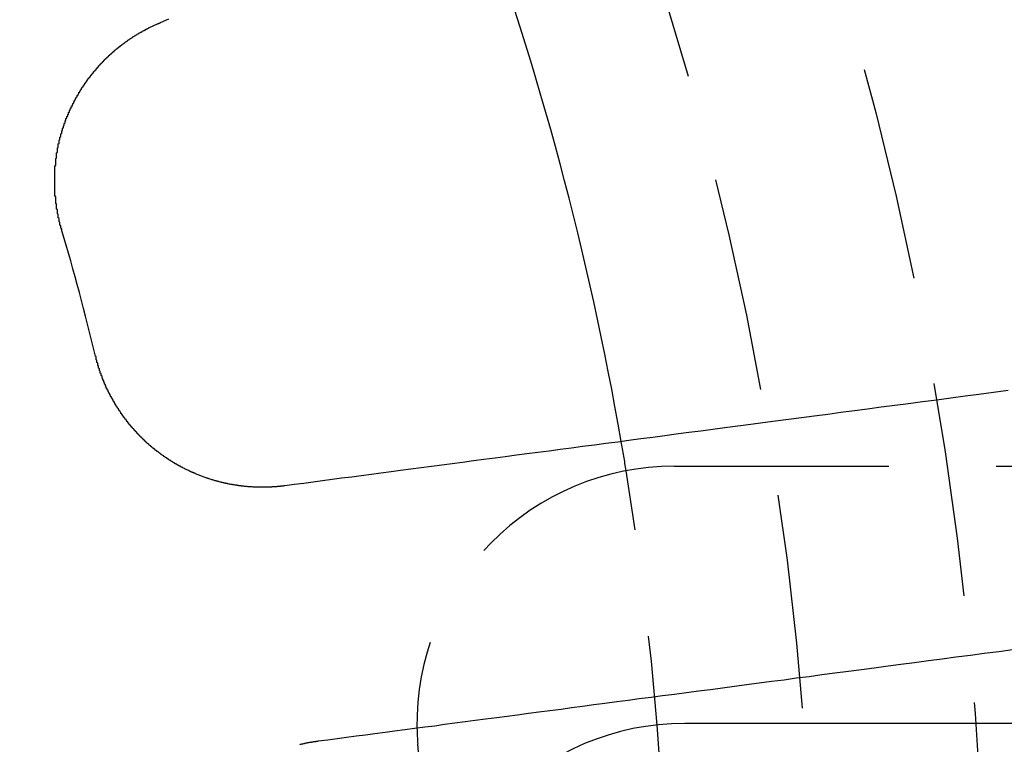
# Model space of a CAD drawing. Extents: x 4199 to 5290, y 476 to 1263.
# Drawn here: x 4478 to 4490, y 729 to 737 of the extents above; entities that cross this region are included whole.
import ezdxf

# ---------------------------------------------------------------- set-up
doc = ezdxf.new("R2010")
doc.units = 0
doc.header["$LTSCALE"] = 10
doc.linetypes.add('VERDECKT', pattern=[0.375, 0.25, -0.125])
doc.layers.get('0').update_dxf_attribs({"linetype": 'CONTINUOUS'})
doc.layers.add('STEMPEL', color=3, linetype='CONTINUOUS')

# ---------------------------------------------------------------- blocks, each defined once
blk = doc.blocks.new('A$CC4986A87')
at = {"color": 1, "linetype": 'VERDECKT'}
blk.add_line((2570.24, 910.972), (2577.96, 910.972), dxfattribs=at)
blk.add_line((2578.262, 907.972), (2570.362, 907.972))
for points in [[(2564.25, 916.144, 0), (2564.35, 916.186, 0)], [(2563.1, 913.731, 0), (2563.1, 913.735, 0), (2563.1, 913.74, 0), (2563.09, 913.745, 0), (2563.09, 913.75, 0), (2563.09, 913.754, 0), (2563.09, 913.759, 0), (2563.09, 913.764, 0), (2563.09, 913.768, 0), (2563.09, 913.773, 0), (2563.09, 913.778, 0), (2563.08, 913.783, 0), (2563.08, 913.787, 0), (2563.08, 913.792, 0), (2563.08, 913.797, 0), (2563.08, 913.802, 0), (2563.08, 913.807, 0), (2563.08, 913.811, 0), (2563.08, 913.816, 0), (2563.07, 913.821, 0), (2563.07, 913.826, 0), (2563.07, 913.831, 0), (2563.07, 913.835, 0), (2563.07, 913.84, 0), (2563.07, 913.845, 0), (2563.07, 913.85, 0), (2563.07, 913.855, 0), (2563.07, 913.86, 0), (2563.06, 913.865, 0), (2563.06, 913.87, 0), (2563.06, 913.874, 0), (2563.06, 913.879, 0), (2563.06, 913.884, 0), (2563.06, 913.889, 0), (2563.06, 913.894, 0), (2563.06, 913.899, 0), (2563.06, 913.904, 0), (2563.06, 913.909, 0), (2563.05, 913.914, 0), (2563.05, 913.919, 0), (2563.05, 913.924, 0), (2563.05, 913.929, 0), (2563.05, 913.934, 0), (2563.05, 913.938, 0), (2563.05, 913.943, 0), (2563.05, 913.948, 0), (2563.05, 913.953, 0), (2563.05, 913.958, 0), (2563.05, 913.963, 0), (2563.04, 913.968, 0), (2563.04, 913.973, 0), (2563.04, 913.978, 0), (2563.04, 913.983, 0), (2563.04, 913.988, 0), (2563.04, 913.993, 0), (2563.04, 913.998, 0), (2563.04, 914.003, 0), (2563.04, 914.008, 0), (2563.04, 914.013, 0), (2563.04, 914.019, 0), (2563.04, 914.024, 0), (2563.04, 914.029, 0), (2563.03, 914.034, 0), (2563.03, 914.039, 0), (2563.03, 914.044, 0), (2563.03, 914.049, 0), (2563.03, 914.054, 0), (2563.03, 914.059, 0), (2563.03, 914.064, 0), (2563.03, 914.069, 0), (2563.03, 914.074, 0), (2563.03, 914.079, 0), (2563.03, 914.084, 0), (2563.03, 914.089, 0), (2563.03, 914.095, 0), (2563.03, 914.1, 0), (2563.03, 914.105, 0), (2563.03, 914.11, 0), (2563.03, 914.115, 0), (2563.02, 914.12, 0), (2563.02, 914.125, 0), (2563.02, 914.13, 0), (2563.02, 914.135, 0), (2563.02, 914.141, 0), (2563.02, 914.146, 0), (2563.02, 914.151, 0), (2563.02, 914.156, 0), (2563.02, 914.161, 0), (2563.02, 914.166, 0), (2563.02, 914.171, 0), (2563.02, 914.177, 0), (2563.02, 914.182, 0), (2563.02, 914.187, 0), (2563.02, 914.192, 0), (2563.02, 914.197, 0), (2563.02, 914.202, 0), (2563.02, 914.207, 0), (2563.02, 914.213, 0), (2563.02, 914.218, 0), (2563.02, 914.223, 0), (2563.02, 914.228, 0), (2563.02, 914.233, 0), (2563.02, 914.238, 0), (2563.02, 914.244, 0), (2563.02, 914.249, 0), (2563.02, 914.254, 0), (2563.02, 914.259, 0), (2563.02, 914.264, 0), (2563.02, 914.269, 0), (2563.02, 914.275, 0), (2563.02, 914.28, 0), (2563.02, 914.285, 0), (2563.02, 914.29, 0), (2563.02, 914.295, 0), (2563.02, 914.3, 0), (2563.02, 914.306, 0), (2563.02, 914.311, 0), (2563.02, 914.316, 0), (2563.02, 914.321, 0), (2563.02, 914.326, 0), (2563.02, 914.332, 0), (2563.02, 914.337, 0), (2563.02, 914.342, 0), (2563.02, 914.347, 0), (2563.02, 914.352, 0), (2563.02, 914.358, 0), (2563.02, 914.363, 0), (2563.02, 914.368, 0), (2563.02, 914.373, 0), (2563.02, 914.378, 0), (2563.02, 914.383, 0), (2563.02, 914.389, 0), (2563.02, 914.394, 0), (2563.02, 914.399, 0), (2563.02, 914.404, 0), (2563.02, 914.409, 0), (2563.02, 914.415, 0), (2563.02, 914.42, 0), (2563.02, 914.425, 0), (2563.02, 914.43, 0), (2563.02, 914.435, 0), (2563.02, 914.44, 0), (2563.02, 914.446, 0), (2563.02, 914.451, 0), (2563.02, 914.456, 0), (2563.02, 914.461, 0), (2563.02, 914.466, 0), (2563.02, 914.472, 0), (2563.03, 914.477, 0), (2563.03, 914.482, 0), (2563.03, 914.487, 0), (2563.03, 914.492, 0), (2563.03, 914.497, 0), (2563.03, 914.503, 0), (2563.03, 914.508, 0), (2563.03, 914.513, 0), (2563.03, 914.518, 0), (2563.03, 914.523, 0), (2563.03, 914.528, 0), (2563.03, 914.533, 0), (2563.03, 914.539, 0), (2563.03, 914.544, 0), (2563.03, 914.549, 0), (2563.03, 914.554, 0), (2563.03, 914.559, 0), (2563.04, 914.564, 0), (2563.04, 914.57, 0), (2563.04, 914.575, 0), (2563.04, 914.58, 0), (2563.04, 914.585, 0), (2563.04, 914.59, 0), (2563.04, 914.595, 0), (2563.04, 914.6, 0), (2563.04, 914.605, 0), (2563.04, 914.611, 0), (2563.04, 914.616, 0), (2563.04, 914.621, 0), (2563.04, 914.626, 0), (2563.05, 914.631, 0), (2563.05, 914.636, 0), (2563.05, 914.641, 0), (2563.05, 914.646, 0), (2563.05, 914.651, 0), (2563.05, 914.657, 0), (2563.05, 914.662, 0), (2563.05, 914.667, 0), (2563.05, 914.672, 0), (2563.05, 914.677, 0), (2563.05, 914.682, 0), (2563.06, 914.687, 0), (2563.06, 914.692, 0), (2563.06, 914.697, 0), (2563.06, 914.702, 0), (2563.06, 914.707, 0), (2563.06, 914.712, 0), (2563.06, 914.717, 0), (2563.06, 914.722, 0), (2563.06, 914.728, 0), (2563.07, 914.733, 0), (2563.07, 914.738, 0), (2563.07, 914.743, 0), (2563.07, 914.748, 0), (2563.07, 914.753, 0), (2563.07, 914.758, 0), (2563.07, 914.763, 0), (2563.07, 914.768, 0), (2563.07, 914.773, 0), (2563.08, 914.778, 0), (2563.08, 914.783, 0), (2563.08, 914.788, 0), (2563.08, 914.793, 0), (2563.08, 914.798, 0), (2563.08, 914.803, 0), (2563.08, 914.808, 0), (2563.09, 914.813, 0), (2563.09, 914.818, 0), (2563.09, 914.822, 0), (2563.09, 914.827, 0), (2563.09, 914.832, 0), (2563.09, 914.837, 0), (2563.09, 914.842, 0), (2563.09, 914.847, 0), (2563.1, 914.852, 0), (2563.1, 914.857, 0), (2563.1, 914.862, 0), (2563.1, 914.867, 0), (2563.1, 914.872, 0), (2563.1, 914.877, 0), (2563.1, 914.881, 0), (2563.11, 914.886, 0), (2563.11, 914.891, 0), (2563.11, 914.896, 0), (2563.11, 914.901, 0), (2563.11, 914.906, 0), (2563.11, 914.911, 0), (2563.12, 914.916, 0), (2563.12, 914.92, 0), (2563.12, 914.925, 0), (2563.12, 914.93, 0), (2563.12, 914.935, 0), (2563.12, 914.94, 0), (2563.13, 914.944, 0), (2563.13, 914.949, 0), (2563.13, 914.954, 0), (2563.13, 914.959, 0), (2563.13, 914.964, 0), (2563.13, 914.968, 0), (2563.14, 914.973, 0), (2563.14, 914.978, 0), (2563.14, 914.983, 0), (2563.14, 914.987, 0), (2563.14, 914.992, 0), (2563.14, 914.997, 0), (2563.15, 915.002, 0), (2563.15, 915.006, 0), (2563.15, 915.011, 0), (2563.15, 915.016, 0), (2563.15, 915.02, 0), (2563.15, 915.025, 0), (2563.16, 915.03, 0), (2563.16, 915.034, 0), (2563.16, 915.039, 0), (2563.16, 915.044, 0), (2563.16, 915.048, 0), (2563.17, 915.053, 0), (2563.17, 915.058, 0), (2563.17, 915.062, 0), (2563.17, 915.067, 0), (2563.17, 915.071, 0), (2563.18, 915.076, 0), (2563.18, 915.081, 0), (2563.18, 915.085, 0), (2563.18, 915.09, 0), (2563.18, 915.094, 0), (2563.19, 915.099, 0), (2563.19, 915.103, 0), (2563.19, 915.108, 0), (2563.19, 915.112, 0), (2563.19, 915.117, 0), (2563.2, 915.122, 0), (2563.2, 915.126, 0), (2563.2, 915.131, 0), (2563.2, 915.135, 0), (2563.2, 915.139, 0), (2563.21, 915.144, 0), (2563.21, 915.148, 0), (2563.21, 915.153, 0), (2563.21, 915.157, 0), (2563.21, 915.162, 0), (2563.22, 915.166, 0), (2563.22, 915.171, 0), (2563.22, 915.175, 0), (2563.22, 915.179, 0), (2563.23, 915.184, 0), (2563.23, 915.188, 0), (2563.23, 915.192, 0), (2563.23, 915.197, 0), (2563.23, 915.201, 0), (2563.24, 915.206, 0), (2563.24, 915.21, 0), (2563.24, 915.214, 0), (2563.24, 915.219, 0), (2563.25, 915.223, 0), (2563.25, 915.227, 0), (2563.25, 915.232, 0), (2563.25, 915.236, 0), (2563.25, 915.24, 0), (2563.26, 915.245, 0), (2563.26, 915.249, 0), (2563.26, 915.253, 0), (2563.26, 915.258, 0), (2563.27, 915.262, 0), (2563.27, 915.266, 0), (2563.27, 915.271, 0), (2563.27, 915.275, 0), (2563.28, 915.279, 0), (2563.28, 915.283, 0), (2563.28, 915.288, 0), (2563.28, 915.292, 0), (2563.29, 915.296, 0), (2563.29, 915.301, 0), (2563.29, 915.305, 0), (2563.29, 915.309, 0), (2563.3, 915.314, 0), (2563.3, 915.318, 0), (2563.3, 915.322, 0), (2563.3, 915.326, 0), (2563.31, 915.331, 0), (2563.31, 915.335, 0), (2563.31, 915.339, 0), (2563.31, 915.343, 0), (2563.32, 915.348, 0), (2563.32, 915.352, 0), (2563.32, 915.356, 0), (2563.32, 915.36, 0), (2563.33, 915.365, 0), (2563.33, 915.369, 0), (2563.33, 915.373, 0), (2563.33, 915.377, 0), (2563.34, 915.382, 0), (2563.34, 915.386, 0), (2563.34, 915.39, 0), (2563.35, 915.394, 0), (2563.35, 915.399, 0), (2563.35, 915.403, 0), (2563.35, 915.407, 0), (2563.36, 915.411, 0), (2563.36, 915.415, 0), (2563.36, 915.42, 0), (2563.37, 915.424, 0), (2563.37, 915.428, 0), (2563.37, 915.432, 0), (2563.37, 915.436, 0), (2563.38, 915.44, 0), (2563.38, 915.445, 0), (2563.38, 915.449, 0), (2563.39, 915.453, 0), (2563.39, 915.457, 0), (2563.39, 915.461, 0), (2563.39, 915.465, 0), (2563.4, 915.469, 0), (2563.4, 915.474, 0), (2563.4, 915.478, 0), (2563.41, 915.482, 0), (2563.41, 915.486, 0), (2563.41, 915.49, 0), (2563.42, 915.494, 0), (2563.42, 915.498, 0), (2563.42, 915.502, 0), (2563.43, 915.506, 0), (2563.43, 915.51, 0), (2563.43, 915.514, 0), (2563.43, 915.518, 0), (2563.44, 915.522, 0), (2563.44, 915.527, 0), (2563.44, 915.531, 0), (2563.45, 915.535, 0), (2563.45, 915.539, 0), (2563.45, 915.543, 0), (2563.46, 915.547, 0), (2563.46, 915.551, 0), (2563.46, 915.555, 0), (2563.47, 915.559, 0), (2563.47, 915.563, 0), (2563.47, 915.567, 0), (2563.48, 915.571, 0), (2563.48, 915.574, 0), (2563.48, 915.578, 0), (2563.49, 915.582, 0), (2563.49, 915.586, 0), (2563.49, 915.59, 0), (2563.5, 915.594, 0), (2563.5, 915.598, 0), (2563.5, 915.602, 0), (2563.51, 915.606, 0), (2563.51, 915.61, 0), (2563.51, 915.614, 0), (2563.52, 915.617, 0), (2563.52, 915.621, 0), (2563.52, 915.625, 0), (2563.53, 915.629, 0), (2563.53, 915.633, 0), (2563.53, 915.637, 0), (2563.54, 915.641, 0), (2563.54, 915.644, 0), (2563.54, 915.648, 0), (2563.55, 915.652, 0), (2563.55, 915.656, 0), (2563.55, 915.66, 0), (2563.56, 915.663, 0), (2563.56, 915.667, 0), (2563.56, 915.671, 0), (2563.57, 915.675, 0), (2563.57, 915.678, 0), (2563.58, 915.682, 0), (2563.58, 915.686, 0), (2563.58, 915.69, 0), (2563.59, 915.693, 0), (2563.59, 915.697, 0), (2563.59, 915.701, 0), (2563.6, 915.704, 0), (2563.6, 915.708, 0), (2563.6, 915.712, 0), (2563.61, 915.715, 0), (2563.61, 915.719, 0), (2563.62, 915.723, 0), (2563.62, 915.726, 0), (2563.62, 915.73, 0), (2563.63, 915.733, 0), (2563.63, 915.737, 0), (2563.63, 915.741, 0), (2563.64, 915.744, 0), (2563.64, 915.748, 0), (2563.65, 915.751, 0), (2563.65, 915.755, 0), (2563.65, 915.758, 0), (2563.66, 915.762, 0), (2563.66, 915.765, 0), (2563.66, 915.769, 0), (2563.67, 915.772, 0), (2563.67, 915.776, 0), (2563.68, 915.779, 0), (2563.68, 915.783, 0), (2563.68, 915.786, 0), (2563.69, 915.79, 0), (2563.69, 915.793, 0), (2563.7, 915.797, 0), (2563.7, 915.8, 0), (2563.7, 915.804, 0), (2563.71, 915.807, 0), (2563.71, 915.81, 0), (2563.71, 915.814, 0), (2563.72, 915.817, 0), (2563.72, 915.82, 0), (2563.73, 915.824, 0), (2563.73, 915.827, 0), (2563.73, 915.83, 0), (2563.74, 915.834, 0), (2563.74, 915.837, 0), (2563.75, 915.84, 0), (2563.75, 915.844, 0), (2563.75, 915.847, 0), (2563.76, 915.85, 0), (2563.76, 915.853, 0), (2563.77, 915.857, 0), (2563.77, 915.86, 0), (2563.77, 915.863, 0), (2563.78, 915.866, 0), (2563.78, 915.87, 0), (2563.79, 915.873, 0), (2563.79, 915.876, 0), (2563.8, 915.879, 0), (2563.8, 915.882, 0), (2563.8, 915.885, 0), (2563.81, 915.889, 0), (2563.81, 915.892, 0), (2563.82, 915.895, 0), (2563.82, 915.898, 0), (2563.82, 915.901, 0), (2563.83, 915.904, 0), (2563.83, 915.907, 0), (2563.84, 915.91, 0), (2563.84, 915.913, 0), (2563.84, 915.916, 0), (2563.85, 915.919, 0), (2563.85, 915.922, 0), (2563.86, 915.925, 0), (2563.86, 915.928, 0), (2563.87, 915.931, 0), (2563.87, 915.934, 0), (2563.87, 915.937, 0), (2563.88, 915.94, 0), (2563.88, 915.943, 0), (2563.89, 915.946, 0), (2563.89, 915.949, 0), (2563.9, 915.952, 0), (2563.9, 915.955, 0), (2563.9, 915.957, 0), (2563.91, 915.96, 0), (2563.91, 915.963, 0), (2563.92, 915.966, 0), (2563.92, 915.969, 0), (2563.93, 915.972, 0), (2563.93, 915.974, 0), (2563.93, 915.977, 0), (2563.94, 915.98, 0), (2563.94, 915.983, 0), (2563.95, 915.986, 0), (2563.95, 915.988, 0), (2563.96, 915.991, 0), (2563.96, 915.994, 0), (2563.96, 915.996, 0), (2563.97, 915.999, 0), (2563.97, 916.002, 0), (2563.98, 916.004, 0), (2563.98, 916.007, 0), (2563.99, 916.01, 0), (2563.99, 916.012, 0), (2564, 916.015, 0), (2564, 916.018, 0), (2564, 916.02, 0), (2564.01, 916.023, 0), (2564.01, 916.025, 0), (2564.02, 916.028, 0), (2564.02, 916.03, 0), (2564.03, 916.033, 0), (2564.03, 916.036, 0), (2564.04, 916.038, 0), (2564.04, 916.041, 0), (2564.04, 916.043, 0), (2564.05, 916.045, 0), (2564.05, 916.048, 0), (2564.06, 916.05, 0), (2564.06, 916.053, 0), (2564.07, 916.055, 0), (2564.07, 916.058, 0), (2564.08, 916.06, 0), (2564.08, 916.062, 0), (2564.08, 916.065, 0), (2564.09, 916.067, 0), (2564.09, 916.069, 0), (2564.1, 916.072, 0), (2564.1, 916.074, 0), (2564.11, 916.076, 0), (2564.11, 916.079, 0), (2564.12, 916.081, 0), (2564.12, 916.083, 0), (2564.12, 916.086, 0), (2564.13, 916.088, 0), (2564.13, 916.09, 0), (2564.14, 916.092, 0), (2564.14, 916.094, 0), (2564.15, 916.097, 0), (2564.15, 916.099, 0), (2564.16, 916.101, 0), (2564.16, 916.103, 0), (2564.17, 916.105, 0), (2564.17, 916.107, 0), (2564.17, 916.11, 0), (2564.18, 916.112, 0), (2564.18, 916.114, 0), (2564.19, 916.116, 0), (2564.19, 916.118, 0), (2564.2, 916.12, 0), (2564.2, 916.122, 0), (2564.21, 916.124, 0), (2564.21, 916.126, 0), (2564.22, 916.128, 0), (2564.22, 916.13, 0), (2564.22, 916.132, 0), (2564.23, 916.134, 0), (2564.23, 916.136, 0), (2564.24, 916.138, 0), (2564.24, 916.14, 0), (2564.25, 916.142, 0), (2564.25, 916.144, 0)], [(2574.13, 911.852, 0), (2573.96, 911.83, 0), (2573.79, 911.808, 0), (2573.63, 911.786, 0), (2573.46, 911.764, 0), (2573.3, 911.742, 0), (2573.13, 911.721, 0), (2572.97, 911.7, 0), (2572.81, 911.678, 0), (2572.65, 911.658, 0), (2572.49, 911.637, 0), (2572.34, 911.616, 0), (2572.18, 911.596, 0), (2572.03, 911.575, 0), (2571.87, 911.555, 0), (2571.72, 911.535, 0), (2571.57, 911.515, 0), (2571.42, 911.496, 0), (2571.27, 911.476, 0), (2571.13, 911.457, 0), (2570.98, 911.437, 0), (2570.83, 911.418, 0), (2570.69, 911.399, 0), (2570.55, 911.381, 0), (2570.41, 911.362, 0), (2570.26, 911.343, 0), (2570.13, 911.325, 0), (2569.99, 911.307, 0), (2569.85, 911.289, 0), (2569.71, 911.271, 0), (2569.58, 911.253, 0), (2569.44, 911.235, 0), (2569.31, 911.217, 0), (2569.17, 911.2, 0), (2569.04, 911.182, 0), (2568.91, 911.165, 0), (2568.78, 911.148, 0), (2568.65, 911.131, 0), (2568.52, 911.114, 0), (2568.4, 911.098, 0), (2568.27, 911.081, 0), (2568.15, 911.064, 0), (2568.02, 911.048, 0), (2567.9, 911.032, 0), (2567.77, 911.015, 0), (2567.65, 910.999, 0), (2567.53, 910.983, 0), (2567.41, 910.968, 0), (2567.29, 910.952, 0), (2567.17, 910.936, 0), (2567.05, 910.921, 0), (2566.94, 910.905, 0), (2566.82, 910.89, 0), (2566.71, 910.875, 0), (2566.59, 910.86, 0), (2566.48, 910.845, 0), (2566.36, 910.83, 0), (2566.25, 910.815, 0), (2566.14, 910.8, 0), (2566.03, 910.786, 0), (2565.92, 910.771, 0), (2565.81, 910.757, 0), (2565.7, 910.742, 0)], [(2565.7, 910.742, 0), (2565.69, 910.742, 0), (2565.69, 910.741, 0), (2565.68, 910.74, 0), (2565.68, 910.74, 0), (2565.67, 910.739, 0), (2565.67, 910.739, 0), (2565.66, 910.738, 0), (2565.66, 910.737, 0), (2565.65, 910.737, 0), (2565.65, 910.736, 0), (2565.64, 910.736, 0), (2565.64, 910.735, 0), (2565.63, 910.735, 0), (2565.63, 910.734, 0), (2565.62, 910.734, 0), (2565.62, 910.733, 0), (2565.62, 910.733, 0), (2565.61, 910.733, 0), (2565.61, 910.732, 0), (2565.6, 910.732, 0), (2565.6, 910.731, 0), (2565.59, 910.731, 0), (2565.59, 910.731, 0), (2565.58, 910.73, 0), (2565.57, 910.73, 0), (2565.57, 910.73, 0), (2565.56, 910.729, 0), (2565.56, 910.729, 0), (2565.55, 910.729, 0), (2565.55, 910.728, 0), (2565.54, 910.728, 0), (2565.54, 910.728, 0), (2565.53, 910.728, 0), (2565.53, 910.727, 0), (2565.52, 910.727, 0), (2565.52, 910.727, 0), (2565.51, 910.727, 0), (2565.51, 910.726, 0), (2565.5, 910.726, 0), (2565.5, 910.726, 0), (2565.49, 910.726, 0), (2565.49, 910.726, 0), (2565.48, 910.726, 0), (2565.48, 910.726, 0), (2565.47, 910.725, 0), (2565.47, 910.725, 0), (2565.46, 910.725, 0), (2565.46, 910.725, 0), (2565.45, 910.725, 0), (2565.45, 910.725, 0), (2565.44, 910.725, 0), (2565.44, 910.725, 0), (2565.43, 910.725, 0), (2565.43, 910.725, 0), (2565.42, 910.725, 0), (2565.42, 910.725, 0), (2565.41, 910.725, 0), (2565.41, 910.725, 0), (2565.4, 910.725, 0), (2565.4, 910.726, 0), (2565.39, 910.726, 0), (2565.39, 910.726, 0), (2565.38, 910.726, 0), (2565.38, 910.726, 0), (2565.37, 910.726, 0), (2565.37, 910.726, 0), (2565.36, 910.727, 0), (2565.36, 910.727, 0), (2565.35, 910.727, 0), (2565.35, 910.727, 0), (2565.34, 910.728, 0), (2565.34, 910.728, 0), (2565.33, 910.728, 0), (2565.33, 910.728, 0), (2565.32, 910.729, 0), (2565.32, 910.729, 0), (2565.31, 910.729, 0), (2565.31, 910.73, 0), (2565.3, 910.73, 0), (2565.29, 910.73, 0), (2565.29, 910.731, 0), (2565.28, 910.731, 0), (2565.28, 910.732, 0), (2565.27, 910.732, 0), (2565.27, 910.732, 0), (2565.26, 910.733, 0), (2565.26, 910.733, 0), (2565.25, 910.734, 0), (2565.25, 910.734, 0), (2565.24, 910.735, 0), (2565.24, 910.735, 0), (2565.23, 910.736, 0), (2565.23, 910.736, 0), (2565.22, 910.737, 0), (2565.22, 910.737, 0), (2565.21, 910.738, 0), (2565.21, 910.739, 0), (2565.2, 910.739, 0), (2565.2, 910.74, 0), (2565.19, 910.74, 0), (2565.19, 910.741, 0), (2565.18, 910.742, 0), (2565.18, 910.742, 0), (2565.17, 910.743, 0), (2565.17, 910.744, 0), (2565.16, 910.744, 0), (2565.16, 910.745, 0), (2565.15, 910.746, 0), (2565.15, 910.747, 0), (2565.14, 910.747, 0), (2565.14, 910.748, 0), (2565.13, 910.749, 0), (2565.13, 910.75, 0), (2565.12, 910.751, 0), (2565.12, 910.751, 0), (2565.11, 910.752, 0), (2565.1, 910.753, 0), (2565.1, 910.754, 0), (2565.09, 910.755, 0), (2565.09, 910.756, 0), (2565.08, 910.757, 0), (2565.08, 910.758, 0), (2565.07, 910.759, 0), (2565.07, 910.759, 0), (2565.06, 910.76, 0), (2565.06, 910.761, 0), (2565.05, 910.762, 0), (2565.05, 910.763, 0), (2565.04, 910.764, 0), (2565.04, 910.765, 0), (2565.03, 910.766, 0), (2565.03, 910.768, 0), (2565.02, 910.769, 0), (2565.02, 910.77, 0), (2565.01, 910.771, 0), (2565.01, 910.772, 0), (2565, 910.773, 0), (2565, 910.774, 0), (2564.99, 910.775, 0), (2564.99, 910.776, 0), (2564.98, 910.778, 0), (2564.98, 910.779, 0), (2564.97, 910.78, 0), (2564.97, 910.781, 0), (2564.96, 910.782, 0), (2564.96, 910.784, 0), (2564.95, 910.785, 0), (2564.95, 910.786, 0), (2564.94, 910.787, 0), (2564.94, 910.789, 0), (2564.93, 910.79, 0), (2564.93, 910.791, 0), (2564.92, 910.793, 0), (2564.92, 910.794, 0), (2564.91, 910.795, 0), (2564.91, 910.797, 0), (2564.9, 910.798, 0), (2564.9, 910.8, 0), (2564.89, 910.801, 0), (2564.89, 910.802, 0), (2564.88, 910.804, 0), (2564.88, 910.805, 0), (2564.87, 910.807, 0), (2564.87, 910.808, 0), (2564.86, 910.81, 0), (2564.86, 910.811, 0), (2564.85, 910.813, 0), (2564.85, 910.814, 0), (2564.84, 910.816, 0), (2564.84, 910.817, 0), (2564.83, 910.819, 0), (2564.83, 910.82, 0), (2564.82, 910.822, 0), (2564.82, 910.824, 0), (2564.81, 910.825, 0), (2564.81, 910.827, 0), (2564.8, 910.828, 0), (2564.8, 910.83, 0), (2564.79, 910.832, 0), (2564.79, 910.833, 0), (2564.78, 910.835, 0), (2564.78, 910.837, 0), (2564.77, 910.838, 0), (2564.77, 910.84, 0), (2564.76, 910.842, 0), (2564.76, 910.844, 0), (2564.76, 910.845, 0), (2564.75, 910.847, 0), (2564.75, 910.849, 0), (2564.74, 910.851, 0), (2564.74, 910.852, 0), (2564.73, 910.854, 0), (2564.73, 910.856, 0), (2564.72, 910.858, 0), (2564.72, 910.86, 0), (2564.71, 910.862, 0), (2564.71, 910.863, 0), (2564.7, 910.865, 0), (2564.7, 910.867, 0), (2564.69, 910.869, 0), (2564.69, 910.871, 0), (2564.68, 910.873, 0), (2564.68, 910.875, 0), (2564.67, 910.877, 0), (2564.67, 910.879, 0), (2564.66, 910.881, 0), (2564.66, 910.883, 0), (2564.66, 910.885, 0), (2564.65, 910.887, 0), (2564.65, 910.889, 0), (2564.64, 910.891, 0), (2564.64, 910.893, 0), (2564.63, 910.895, 0), (2564.63, 910.897, 0), (2564.62, 910.899, 0), (2564.62, 910.901, 0), (2564.61, 910.903, 0), (2564.61, 910.905, 0), (2564.6, 910.907, 0), (2564.6, 910.91, 0), (2564.59, 910.912, 0), (2564.59, 910.914, 0), (2564.59, 910.916, 0), (2564.58, 910.918, 0), (2564.58, 910.92, 0), (2564.57, 910.923, 0), (2564.57, 910.925, 0), (2564.56, 910.927, 0), (2564.56, 910.929, 0), (2564.55, 910.931, 0), (2564.55, 910.934, 0), (2564.54, 910.936, 0), (2564.54, 910.938, 0), (2564.54, 910.94, 0), (2564.53, 910.943, 0), (2564.53, 910.945, 0), (2564.52, 910.947, 0), (2564.52, 910.95, 0), (2564.51, 910.952, 0), (2564.51, 910.954, 0), (2564.5, 910.957, 0), (2564.5, 910.959, 0), (2564.5, 910.961, 0), (2564.49, 910.964, 0), (2564.49, 910.966, 0), (2564.48, 910.968, 0), (2564.48, 910.971, 0), (2564.47, 910.973, 0), (2564.47, 910.976, 0), (2564.46, 910.978, 0), (2564.46, 910.981, 0), (2564.46, 910.983, 0), (2564.45, 910.985, 0), (2564.45, 910.988, 0), (2564.44, 910.99, 0), (2564.44, 910.993, 0), (2564.43, 910.995, 0), (2564.43, 910.998, 0), (2564.43, 911, 0), (2564.42, 911.003, 0), (2564.42, 911.005, 0), (2564.41, 911.008, 0), (2564.41, 911.01, 0), (2564.4, 911.013, 0), (2564.4, 911.015, 0), (2564.4, 911.018, 0), (2564.39, 911.021, 0), (2564.39, 911.023, 0), (2564.38, 911.026, 0), (2564.38, 911.028, 0), (2564.38, 911.031, 0), (2564.37, 911.034, 0), (2564.37, 911.036, 0), (2564.36, 911.039, 0), (2564.36, 911.041, 0), (2564.35, 911.044, 0), (2564.35, 911.047, 0), (2564.35, 911.049, 0), (2564.34, 911.052, 0), (2564.34, 911.055, 0), (2564.33, 911.057, 0), (2564.33, 911.06, 0), (2564.33, 911.063, 0), (2564.32, 911.066, 0), (2564.32, 911.068, 0), (2564.31, 911.071, 0), (2564.31, 911.074, 0), (2564.31, 911.077, 0), (2564.3, 911.079, 0), (2564.3, 911.082, 0), (2564.29, 911.085, 0), (2564.29, 911.088, 0), (2564.29, 911.091, 0), (2564.28, 911.094, 0), (2564.28, 911.096, 0), (2564.27, 911.099, 0), (2564.27, 911.102, 0), (2564.27, 911.105, 0), (2564.26, 911.108, 0), (2564.26, 911.111, 0), (2564.25, 911.114, 0), (2564.25, 911.117, 0), (2564.25, 911.12, 0), (2564.24, 911.123, 0), (2564.24, 911.126, 0), (2564.23, 911.129, 0), (2564.23, 911.132, 0), (2564.23, 911.135, 0), (2564.22, 911.138, 0), (2564.22, 911.141, 0), (2564.21, 911.144, 0), (2564.21, 911.147, 0), (2564.21, 911.15, 0), (2564.2, 911.153, 0), (2564.2, 911.156, 0), (2564.19, 911.159, 0), (2564.19, 911.162, 0), (2564.19, 911.166, 0), (2564.18, 911.169, 0), (2564.18, 911.172, 0), (2564.17, 911.175, 0), (2564.17, 911.178, 0), (2564.17, 911.182, 0), (2564.16, 911.185, 0), (2564.16, 911.188, 0), (2564.15, 911.191, 0), (2564.15, 911.194, 0), (2564.15, 911.198, 0), (2564.14, 911.201, 0), (2564.14, 911.204, 0), (2564.14, 911.208, 0), (2564.13, 911.211, 0), (2564.13, 911.214, 0), (2564.12, 911.217, 0), (2564.12, 911.221, 0), (2564.12, 911.224, 0), (2564.11, 911.228, 0), (2564.11, 911.231, 0), (2564.1, 911.234, 0), (2564.1, 911.238, 0), (2564.1, 911.241, 0), (2564.09, 911.245, 0), (2564.09, 911.248, 0), (2564.09, 911.251, 0), (2564.08, 911.255, 0), (2564.08, 911.258, 0), (2564.07, 911.262, 0), (2564.07, 911.265, 0), (2564.07, 911.269, 0), (2564.06, 911.272, 0), (2564.06, 911.276, 0), (2564.06, 911.279, 0), (2564.05, 911.283, 0), (2564.05, 911.286, 0), (2564.05, 911.29, 0), (2564.04, 911.294, 0), (2564.04, 911.297, 0), (2564.03, 911.301, 0), (2564.03, 911.304, 0), (2564.03, 911.308, 0), (2564.02, 911.312, 0), (2564.02, 911.315, 0), (2564.02, 911.319, 0), (2564.01, 911.323, 0), (2564.01, 911.326, 0), (2564.01, 911.33, 0), (2564, 911.334, 0), (2564, 911.337, 0), (2563.99, 911.341, 0), (2563.99, 911.345, 0), (2563.99, 911.348, 0), (2563.98, 911.352, 0), (2563.98, 911.356, 0), (2563.98, 911.36, 0), (2563.97, 911.364, 0), (2563.97, 911.367, 0), (2563.97, 911.371, 0), (2563.96, 911.375, 0), (2563.96, 911.379, 0), (2563.96, 911.383, 0), (2563.95, 911.386, 0), (2563.95, 911.39, 0), (2563.95, 911.394, 0), (2563.94, 911.398, 0), (2563.94, 911.402, 0), (2563.94, 911.406, 0), (2563.93, 911.41, 0), (2563.93, 911.413, 0), (2563.92, 911.417, 0), (2563.92, 911.421, 0), (2563.92, 911.425, 0), (2563.91, 911.429, 0), (2563.91, 911.433, 0), (2563.91, 911.437, 0), (2563.9, 911.441, 0), (2563.9, 911.445, 0), (2563.9, 911.449, 0), (2563.89, 911.453, 0), (2563.89, 911.457, 0), (2563.89, 911.461, 0), (2563.88, 911.465, 0), (2563.88, 911.469, 0), (2563.88, 911.473, 0), (2563.88, 911.477, 0), (2563.87, 911.481, 0), (2563.87, 911.485, 0), (2563.87, 911.489, 0), (2563.86, 911.493, 0), (2563.86, 911.498, 0), (2563.86, 911.502, 0), (2563.85, 911.506, 0), (2563.85, 911.51, 0), (2563.85, 911.514, 0), (2563.84, 911.518, 0), (2563.84, 911.522, 0), (2563.84, 911.526, 0), (2563.83, 911.531, 0), (2563.83, 911.535, 0), (2563.83, 911.539, 0), (2563.82, 911.543, 0), (2563.82, 911.547, 0), (2563.82, 911.551, 0), (2563.82, 911.556, 0), (2563.81, 911.56, 0), (2563.81, 911.564, 0), (2563.81, 911.568, 0), (2563.8, 911.573, 0), (2563.8, 911.577, 0), (2563.8, 911.581, 0), (2563.79, 911.585, 0), (2563.79, 911.59, 0), (2563.79, 911.594, 0), (2563.79, 911.598, 0), (2563.78, 911.603, 0), (2563.78, 911.607, 0), (2563.78, 911.611, 0), (2563.77, 911.615, 0), (2563.77, 911.62, 0), (2563.77, 911.624, 0), (2563.77, 911.628, 0), (2563.76, 911.633, 0), (2563.76, 911.637, 0), (2563.76, 911.641, 0), (2563.75, 911.646, 0), (2563.75, 911.65, 0), (2563.75, 911.655, 0), (2563.75, 911.659, 0), (2563.74, 911.663, 0), (2563.74, 911.668, 0), (2563.74, 911.672, 0), (2563.73, 911.677, 0), (2563.73, 911.681, 0), (2563.73, 911.685, 0), (2563.73, 911.69, 0), (2563.72, 911.694, 0), (2563.72, 911.699, 0), (2563.72, 911.703, 0), (2563.72, 911.708, 0), (2563.71, 911.712, 0), (2563.71, 911.717, 0), (2563.71, 911.721, 0), (2563.71, 911.726, 0), (2563.7, 911.73, 0), (2563.7, 911.735, 0), (2563.7, 911.739, 0), (2563.7, 911.744, 0), (2563.69, 911.748, 0), (2563.69, 911.753, 0), (2563.69, 911.757, 0), (2563.69, 911.762, 0), (2563.68, 911.766, 0), (2563.68, 911.771, 0), (2563.68, 911.775, 0), (2563.68, 911.78, 0), (2563.67, 911.784, 0), (2563.67, 911.789, 0), (2563.67, 911.794, 0), (2563.67, 911.798, 0), (2563.66, 911.803, 0), (2563.66, 911.807, 0), (2563.66, 911.812, 0), (2563.66, 911.816, 0), (2563.65, 911.821, 0), (2563.65, 911.826, 0), (2563.65, 911.83, 0), (2563.65, 911.835, 0), (2563.64, 911.839, 0), (2563.64, 911.844, 0), (2563.64, 911.849, 0), (2563.64, 911.853, 0), (2563.64, 911.858, 0), (2563.63, 911.863, 0), (2563.63, 911.867, 0), (2563.63, 911.872, 0), (2563.63, 911.877, 0), (2563.62, 911.881, 0), (2563.62, 911.886, 0), (2563.62, 911.891, 0), (2563.62, 911.895, 0), (2563.62, 911.9, 0), (2563.61, 911.905, 0), (2563.61, 911.909, 0), (2563.61, 911.914, 0), (2563.61, 911.919, 0), (2563.61, 911.923, 0), (2563.6, 911.928, 0), (2563.6, 911.933, 0), (2563.6, 911.937, 0), (2563.6, 911.942, 0), (2563.6, 911.947, 0), (2563.59, 911.951, 0), (2563.59, 911.956, 0), (2563.59, 911.961, 0), (2563.59, 911.966, 0), (2563.59, 911.97, 0), (2563.58, 911.975, 0), (2563.58, 911.98, 0), (2563.58, 911.984, 0), (2563.58, 911.989, 0), (2563.58, 911.994, 0), (2563.57, 911.999, 0), (2563.57, 912.003, 0), (2563.57, 912.008, 0), (2563.57, 912.013, 0), (2563.57, 912.018, 0), (2563.57, 912.022, 0), (2563.56, 912.027, 0), (2563.56, 912.032, 0), (2563.56, 912.036, 0), (2563.56, 912.041, 0), (2563.56, 912.046, 0), (2563.56, 912.051, 0), (2563.55, 912.055, 0), (2563.55, 912.06, 0), (2563.55, 912.065, 0), (2563.55, 912.07, 0), (2563.55, 912.074, 0), (2563.55, 912.079, 0), (2563.54, 912.084, 0), (2563.54, 912.089, 0), (2563.54, 912.094, 0), (2563.54, 912.098, 0), (2563.54, 912.103, 0), (2563.54, 912.108, 0), (2563.53, 912.113, 0), (2563.53, 912.117, 0), (2563.53, 912.122, 0), (2563.53, 912.127, 0), (2563.53, 912.132, 0), (2563.53, 912.136, 0), (2563.53, 912.141, 0), (2563.52, 912.146, 0), (2563.52, 912.151, 0), (2563.52, 912.155, 0), (2563.52, 912.16, 0), (2563.52, 912.165, 0), (2563.52, 912.17, 0), (2563.52, 912.174, 0), (2563.51, 912.179, 0), (2563.51, 912.184, 0), (2563.51, 912.189, 0), (2563.51, 912.194, 0), (2563.51, 912.198, 0), (2563.51, 912.203, 0), (2563.51, 912.208, 0), (2563.5, 912.213, 0), (2563.5, 912.217, 0), (2563.5, 912.222, 0), (2563.5, 912.227, 0), (2563.5, 912.232, 0), (2563.5, 912.236, 0), (2563.5, 912.241, 0), (2563.5, 912.246, 0), (2563.5, 912.251, 0), (2563.49, 912.255, 0)], [(2566.09, 907.768, 0), (2566.2, 907.782, 0), (2566.31, 907.797, 0), (2566.42, 907.811, 0), (2566.53, 907.826, 0), (2566.64, 907.841, 0), (2566.75, 907.855, 0), (2566.87, 907.87, 0), (2566.98, 907.885, 0), (2567.1, 907.9, 0), (2567.21, 907.916, 0), (2567.33, 907.931, 0), (2567.45, 907.946, 0), (2567.56, 907.962, 0), (2567.68, 907.978, 0), (2567.8, 907.993, 0), (2567.92, 908.009, 0), (2568.04, 908.025, 0), (2568.17, 908.041, 0), (2568.29, 908.057, 0), (2568.41, 908.074, 0), (2568.54, 908.09, 0), (2568.66, 908.107, 0), (2568.79, 908.123, 0), (2568.92, 908.14, 0), (2569.04, 908.157, 0), (2569.17, 908.174, 0), (2569.3, 908.191, 0), (2569.43, 908.208, 0), (2569.57, 908.226, 0), (2569.7, 908.243, 0), (2569.83, 908.261, 0), (2569.97, 908.278, 0), (2570.1, 908.296, 0), (2570.24, 908.314, 0), (2570.38, 908.332, 0), (2570.52, 908.351, 0), (2570.66, 908.369, 0), (2570.8, 908.388, 0), (2570.94, 908.406, 0), (2571.08, 908.425, 0), (2571.23, 908.444, 0), (2571.37, 908.463, 0), (2571.52, 908.482, 0), (2571.66, 908.502, 0), (2571.81, 908.521, 0), (2571.96, 908.541, 0), (2572.11, 908.561, 0), (2572.27, 908.581, 0), (2572.42, 908.601, 0), (2572.57, 908.621, 0), (2572.73, 908.642, 0), (2572.88, 908.662, 0), (2573.04, 908.683, 0), (2573.2, 908.704, 0), (2573.36, 908.725, 0), (2573.52, 908.747, 0), (2573.69, 908.768, 0), (2573.85, 908.79, 0), (2574.02, 908.811, 0), (2574.18, 908.833, 0)], [(2565.88, 907.728, 0), (2565.88, 907.729, 0), (2565.89, 907.731, 0), (2565.89, 907.732, 0), (2565.9, 907.733, 0), (2565.9, 907.734, 0), (2565.91, 907.735, 0), (2565.91, 907.736, 0), (2565.92, 907.737, 0), (2565.92, 907.739, 0), (2565.93, 907.74, 0), (2565.93, 907.741, 0), (2565.94, 907.742, 0), (2565.94, 907.743, 0), (2565.95, 907.744, 0), (2565.95, 907.745, 0), (2565.96, 907.746, 0), (2565.96, 907.747, 0), (2565.97, 907.748, 0), (2565.97, 907.749, 0), (2565.98, 907.75, 0), (2565.98, 907.751, 0), (2565.99, 907.752, 0), (2565.99, 907.752, 0), (2566, 907.753, 0), (2566, 907.754, 0), (2566.01, 907.755, 0), (2566.01, 907.756, 0), (2566.02, 907.757, 0), (2566.02, 907.758, 0), (2566.03, 907.758, 0), (2566.03, 907.759, 0), (2566.04, 907.76, 0), (2566.04, 907.761, 0), (2566.05, 907.762, 0), (2566.05, 907.762, 0), (2566.06, 907.763, 0), (2566.06, 907.764, 0), (2566.07, 907.765, 0), (2566.07, 907.765, 0), (2566.08, 907.766, 0), (2566.08, 907.767, 0), (2566.09, 907.767, 0), (2566.09, 907.768, 0)]]:
    blk.add_polyline3d(points)
for radius in [115, 114.366, 57.588, 57, 57, 55.666, 53.5, 52.855, 52.003, 52, 52, 51.5, 50.501, 50.5, 50.5, 49, 48.25, 48.25, 48.246, 47.691, 45.25, 45.108, 44.25, 40.5, 38.5]:
    blk.add_circle((2533.362, 904.972), radius, dxfattribs=at)
for radius in [58, 55]:
    blk.add_circle((2533.362, 904.972), radius)
for centre, radius, start, end in [((2533.362, 904.972), 64, 0, 180), ((2533.362, 904.972), 54.5, 0, 180), ((2533.362, 904.972), 36.8, 9.2998, 9.8361), ((2570.24, 907.972), 3, 90, 181.0072), ((2533.362, 904.972), 36.8, 350.7002, 9.2998)]:
    blk.add_arc(centre, radius, start, end, dxfattribs=at)
for centre, radius, start, end in [((2533.362, 904.972), 36.8, 9.8361, 20.1639), ((2533.362, 904.972), 31, 13.5883, 16.4117), ((2570.24, 907.972), 3, 181.0072, 184.6507), ((2570.362, 904.972), 3, 90, 270), ((2533.362, 904.972), 34, 0, 4.6507)]:
    blk.add_arc(centre, radius, start, end)

msp = doc.modelspace()

# ---------------------------------------------------------------- block references
at = {"layer": 'STEMPEL'}
msp.add_blockref('A$CC4986A87', (1915.577, -178.912, -156.783), dxfattribs=at)

doc.saveas('drawing.dxf')
